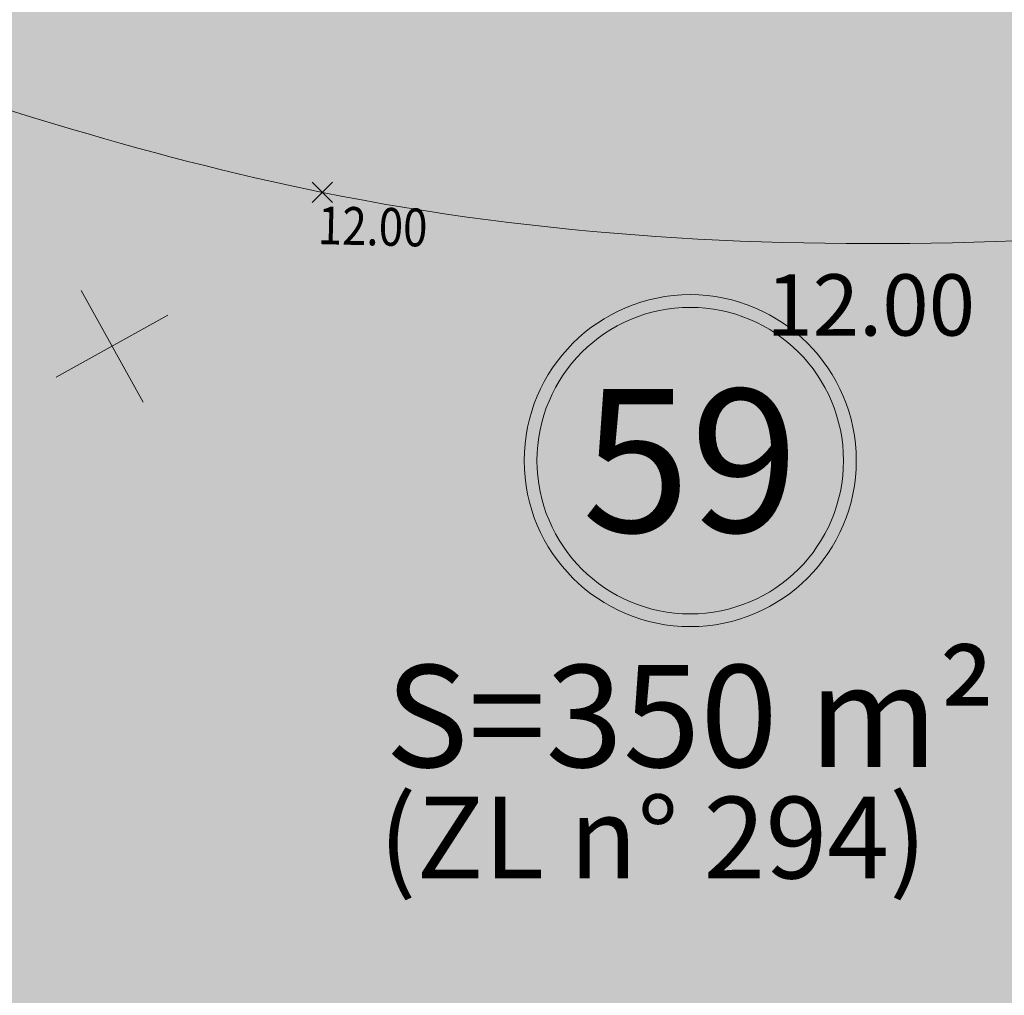
# Model space of a CAD drawing. Units: metres. Extents: x -3 to 102, y -2 to 72.
# Drawn here: x 70 to 79, y 19 to 28 of the extents above; entities that cross this region are included whole.
import ezdxf
from ezdxf.enums import TextEntityAlignment as Align

# ---------------------------------------------------------------- set-up
doc = ezdxf.new("R2010")
doc.units = ezdxf.units.M
doc.header["$PDMODE"] = 3
doc.header["$PDSIZE"] = 0.1
doc.linetypes.add('LDIVERS', pattern=[2, 1, 1])
doc.linetypes.add('LEVDISC', pattern=[2.6, 1.3, -1.3])
doc.layers.get('0').update_dxf_attribs({"plot": 0})
for name, color, linetype, lineweight in [('LOT-Lot_numéro', 1, 'Continuous', 0), ('LOT-Lot_superficie', 1, 'Continuous', 0), ('LOT-Nx_Num_Cad', 1, 'Continuous', 0), ('TRA-Lot_hachures', 101, 'Continuous', 0)]:
    doc.layers.add(name, color=color, linetype=linetype, lineweight=lineweight)
for name, color, linetype in [('MEP-Carroyage_Croix', 7, 'Continuous'), ('S-TOPOGIS', 7, 'Continuous'), ('TOP-CN_01_00', 64, 'Continuous'), ('TOPOALT', 7, 'Continuous'), ('TOPOCOD', 1, 'Continuous')]:
    doc.layers.add(name, color=color, linetype=linetype)
doc.styles.add('Arial', font='arial.ttf')
doc.styles.get("Standard").update_dxf_attribs({"font": 'arial.ttf'})
doc.styles.add('Times 1.0', font='times.ttf', dxfattribs={"width": 0.99, "height": 0.25})

# ---------------------------------------------------------------- blocks, each defined once
blk = doc.blocks.new('TCPOINT')
at = {"color": 0}
blk.add_point((0, 0), dxfattribs=at)
at = {"layer": 'TOPOALT', "style": 'Times 1.0', "width": 0.99}
blk.add_attdef('ALT', text='', height=0.3, dxfattribs=at).set_placement((0.1, -0.1), align=Align.TOP_LEFT)
at = {"layer": 'TOPOCOD'}
blk.add_attdef('COD', text='', height=0.3, dxfattribs=at).set_placement((-0.1, 0), align=Align.MIDDLE_RIGHT)
blk = doc.blocks.new('1X022')
at = {"color": 0, "lineweight": 13}
for radius in [1.625, 1.5]:
    blk.add_circle((0, 0), radius, dxfattribs=at)
at = {"color": 0, "style": 'Arial'}
blk.add_attdef('NUM', text='', height=0.9, dxfattribs=at).set_placement((0, 0), align=Align.MIDDLE_CENTER)

msp = doc.modelspace()

# ---------------------------------------------------------------- hatches: boundary and pattern name
at = {"layer": 'TRA-Lot_hachures', "linetype": 'Continuous', "lineweight": 0, "transparency": 33554559}
h = msp.add_hatch(color=101, dxfattribs=at)
h.dxf.hatch_style = 1
h.paths.add_polyline_path([(66.7682, 14.7132), (67.6908, 35.6551), (84.6744, 34.9069), (83.7847, 14.7131)])

# ---------------------------------------------------------------- linework, layer by layer
at = {"layer": 'MEP-Carroyage_Croix', "linetype": 'Continuous', "lineweight": 13}
for p, q in [((70.1382, 25.5705), (70.7449, 24.4776)), ((69.8951, 24.7207), (70.988, 25.3274))]:
    msp.add_line(p, q, dxfattribs=at)
at = {"layer": 'TOP-CN_01_00', "linetype": 'LDIVERS', "lineweight": 13}
msp.add_open_spline([(51.577, 29.7723, 12), (53.9772, 29.8505, 12), (57.5562, 30.5846, 12), (64.6062, 29.2674, 12), (73.0395, 25.3559, 12), (81.7668, 26.0697, 12), (90.5613, 27.6169, 12), (95.8033, 27.076, 12), (100.1668, 28.5481, 12), (100.6228, 28.7216, 12)], degree=3, knots=[152.012674, 152.012674, 152.012674, 152.012674, 159.233927, 162.54524, 173.408132, 186.620986, 187.797137, 200.233196, 201.70213, 201.70213, 201.70213, 201.70213], dxfattribs=at)

# ---------------------------------------------------------------- block references
at = {"layer": 'LOT-Lot_numéro', "color": 1, "linetype": 'Continuous', "lineweight": 0}
ref = msp.add_blockref('1X022', (76.101, 23.9038), dxfattribs=at)
ref.add_attrib('NUM', '59', dxfattribs={"layer": '0', "color": 0, "height": 1.4, "style": 'Arial'}).set_placement((76.101, 23.9038), align=Align.MIDDLE_CENTER)
at = {"layer": 'S-TOPOGIS'}
ref = msp.add_blockref('TCPOINT', (72.5006, 26.5301, 12), dxfattribs=dict(at, rotation=299.0365327108508))
ref.add_attrib('ALT', '12.00', dxfattribs={"layer": 'TOPOALT', "height": 0.37, "rotation": 358.6637, "style": 'Times 1.0', "width": 0.85}).set_placement((72.4617, 26.3941, 12), align=Align.TOP_LEFT)

# ---------------------------------------------------------------- texts
at = {"layer": 'LOT-Lot_superficie', "color": 1, "linetype": 'Continuous', "lineweight": 0, "style": 'Arial'}
msp.add_text('S=350 m²', height=1, dxfattribs=at).set_placement((76.101, 21.4038), align=Align.MIDDLE_CENTER)
at = {"layer": 'LOT-Nx_Num_Cad', "color": 212, "linetype": 'LEVDISC', "lineweight": 30, "style": 'Arial'}
msp.add_text('(ZL n° 294)', height=0.8, dxfattribs=at).set_placement((75.7348, 20.2138), align=Align.MIDDLE_CENTER)
at = {"layer": 'TOP-CN_01_00', "linetype": 'LDIVERS', "lineweight": 13, "style": 'Arial'}
msp.add_text('12.00', height=0.6, rotation=359.98945, dxfattribs=at).set_placement((77.867, 25.4282, 12), align=Align.MIDDLE_CENTER)

doc.saveas('drawing.dxf')
